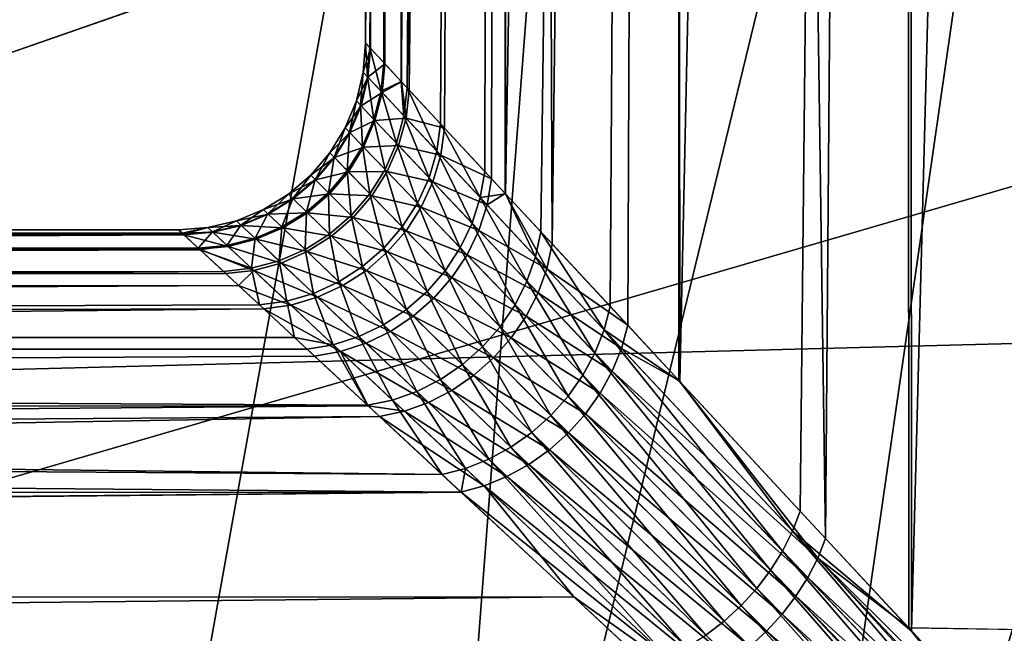
# Model space of a CAD drawing. Extents: x -135 to 135, y -176 to 35.
# Drawn here: x -107 to -105, y 5 to 7 of the extents above; entities that cross this region are included whole.
import ezdxf

# ---------------------------------------------------------------- set-up
doc = ezdxf.new("R2010")
doc.units = 0
for name, color, linetype in [('L10', 7, 'CONTINUOUS'), ('L2', 7, 'CONTINUOUS'), ('L4', 7, 'CONTINUOUS')]:
    doc.layers.add(name, color=color, linetype=linetype)

msp = doc.modelspace()

# ---------------------------------------------------------------- linework, layer by layer
at = {"layer": 'L10', "color": 7}
for points in [[(-127.5, 0, 9), (-97.87767, 27.41798, 9), (-100.7081, 27.49088, 9)], [(-100.7081, 27.49088, 9), (-103.531, 27.27237, 9), (-127.5, 0, 9)], [(-127.5, 0, 9), (-95.06978, 27.05444, 9), (-97.87767, 27.41798, 9)], [(-127.5, 0, 9), (-103.531, 27.27237, 9), (-109.0349, 25.97345, 9)], [(-89.63998, 25.47391, 9), (-95.06978, 27.05444, 9), (-127.5, 0, 9)], [(-127.5, 0, 9), (-87.07564, 24.27367, 9), (-89.63998, 25.47391, 9)], [(-127.5, 0, 9), (-84.6483, 22.81612, 9), (-87.07564, 24.27367, 9)], [(-80.30581, 19.19346, 9), (-84.6483, 22.81612, 9), (-127.5, 0, 9)], [(-127.5, 0, 9), (-78.4367, 17.06676, 9), (-80.30581, 19.19346, 9)], [(-127.5, 0, 9), (-76.79617, 14.75915, 9), (-78.4367, 17.06676, 9)], [(-75.4016, 12.29508, 9), (-76.79617, 14.75915, 9), (-127.5, 0, 9)], [(-75.4016, 12.29508, 9), (-127.5, 0, 9), (-74.26779, 9.700682, 9)], [(-74.26779, 9.700682, 9), (-127.5, 0, 9), (-72.53646, 1.415666, 9)], [(-126.1975, 8.363158), (-74.26779, 9.700682), (-73.40674, 7.003456)], [(-126.1975, 8.363158), (-73.40674, 7.003456), (-126.9185, 5.625182)], [(-126.9185, 5.625182), (-73.40674, 7.003456), (-72.82759, 4.231991)], [(-126.9185, 5.625182), (-72.82759, 4.231991), (-127.3542, 2.827578)]]:
    msp.add_3dface(points, dxfattribs=at)
at = {"layer": 'L2', "color": 7}
for points in [[(-106.4998, 6.99974, 64.24999), (-106.4065, 34.25, 65.34851), (-106.5, 34.25, 64.25)], [(-106.4998, 6.99974, 64.24999), (-106.5, 34.25, 64.25), (-106.5, 6.999995, 64.24202)], [(-106.5, 6.999995, 64.24202), (-106.5, 34.25, 64.25), (-106.487, 6.986, 63.83911)], [(-106.487, 6.986, 63.83911), (-106.5, 34.25, 64.25), (-106.4065, 34.25, 63.15149)], [(-106.4881, 6.987169, 64.64338), (-106.4065, 34.25, 65.34851), (-106.4998, 6.99974, 64.24999)], [(-106.4881, 6.987169, 64.64338), (-106.4512, 6.947488, 65.04469), (-106.4065, 34.25, 65.34851)], [(-106.487, 6.986, 63.83911), (-106.4065, 34.25, 63.15149), (-106.4485, 6.944499, 63.4331)], [(-106.4065, 34.25, 65.34851), (-106.4512, 6.947488, 65.04469), (-106.4042, 6.896786, 65.34814)], [(-106.4065, 34.25, 63.15149), (-106.4037, 6.896258, 63.15195), (-106.4485, 6.944499, 63.4331)], [(-106.4065, 34.25, 65.34851), (-106.4042, 6.896786, 65.34814), (-106.1287, 34.25, 66.41541)], [(-106.1287, 34.25, 62.08459), (-106.383, 6.874051, 63.02252), (-106.4065, 34.25, 63.15149)], [(-106.4065, 34.25, 63.15149), (-106.383, 6.874051, 63.02252), (-106.4037, 6.896258, 63.15195)], [(-106.1287, 34.25, 66.41541), (-106.4042, 6.896786, 65.34814), (-106.3888, 6.880209, 65.44736)], [(-106.1287, 34.25, 66.41541), (-106.3888, 6.880209, 65.44736), (-106.2993, 6.783883, 65.85267)], [(-106.1287, 34.25, 62.08459), (-106.2887, 6.772417, 62.60604), (-106.383, 6.874051, 63.02252)], [(-106.2993, 6.783883, 65.85267), (-106.1809, 6.656333, 66.26164), (-106.1287, 34.25, 66.41541)], [(-106.1625, 6.636486, 62.18259), (-106.2887, 6.772417, 62.60604), (-106.1287, 34.25, 62.08459)], [(-106.1287, 34.25, 66.41541), (-106.1809, 6.656333, 66.26164), (-106.1254, 6.596635, 66.41423)], [(-106.1287, 34.25, 62.08459), (-106.126, 6.597273, 62.08559), (-106.1625, 6.636486, 62.18259)], [(-106.1287, 34.25, 66.41541), (-106.1254, 6.596635, 66.41423), (-105.6746, 34.25, 67.42002)], [(-105.6746, 34.25, 61.07998), (-106.0006, 6.462224, 61.75153), (-106.1287, 34.25, 62.08459)], [(-106.1287, 34.25, 62.08459), (-106.0006, 6.462224, 61.75153), (-106.126, 6.597273, 62.08559)], [(-105.6746, 34.25, 67.42002), (-106.1254, 6.596635, 66.41423), (-106.0307, 6.494631, 66.67493)], [(-105.6746, 34.25, 67.42002), (-106.0307, 6.494631, 66.67493), (-105.8454, 6.295079, 67.0927)], [(-105.6746, 34.25, 61.07998), (-105.7986, 6.244629, 61.31292), (-106.0006, 6.462224, 61.75153)], [(-105.8454, 6.295079, 67.0927), (-105.659, 6.09426, 67.41089), (-105.6746, 34.25, 67.42002)], [(-105.6615, 6.096983, 61.08792), (-105.7986, 6.244629, 61.31292), (-105.6746, 34.25, 61.07998)], [(-105.6746, 34.25, 67.42002), (-105.659, 6.09426, 67.41089), (-105.0572, 34.25, 68.33343)], [(-105.6615, 6.096983, 61.08792), (-105.6746, 34.25, 61.07998), (-105.2689, 5.674156, 60.44354)], [(-105.2689, 5.674156, 60.44354), (-105.6746, 34.25, 61.07998), (-105.0572, 34.25, 60.16657)], [(-105.659, 6.09426, 67.41089), (-105.3367, 5.747261, 67.96069), (-105.0572, 34.25, 68.33343)], [(-105.0572, 34.25, 68.33343), (-105.3367, 5.747261, 67.96069), (-105.0389, 5.426549, 68.31824)], [(-105.2689, 5.674156, 60.44354), (-105.0572, 34.25, 60.16657), (-105.0468, 5.435045, 60.17515)], [(-104.2944, 34.25, 59.37063), (-104.2912, 5.507168, 59.37441), (-105.0572, 34.25, 60.16657)], [(-105.0572, 34.25, 60.16657), (-104.2912, 5.507168, 59.37441), (-104.3883, 5.425276, 59.45491)], [(-105.0572, 34.25, 68.33343), (-105.0389, 5.426549, 68.31824), (-104.2944, 34.25, 69.12937)], [(-105.0468, 5.435045, 60.17515), (-105.0572, 34.25, 60.16657), (-104.3883, 5.425276, 59.45491)], [(-104.2944, 34.25, 69.12937), (-105.0389, 5.426549, 68.31824), (-104.6147, 4.969634, 68.82765)], [(-106.5062, 6.921778, 64.24211), (-106.4998, 6.99974, 64.24999), (-106.5, 6.999995, 64.24202)], [(-106.5062, 6.921778, 64.24211), (-106.5, 6.999995, 64.24202), (-106.487, 6.986, 63.83911)], [(-106.4945, 6.909275, 64.63905), (-106.4998, 6.99974, 64.24999), (-106.5062, 6.921778, 64.24211)], [(-106.5062, 6.921778, 64.24211), (-106.487, 6.986, 63.83911), (-106.4934, 6.908135, 63.84363)], [(-106.4945, 6.909275, 64.63905), (-106.4881, 6.987169, 64.64338), (-106.4998, 6.99974, 64.24999)], [(-106.4584, 6.870581, 65.03609), (-106.4881, 6.987169, 64.64338), (-106.4945, 6.909275, 64.63905)], [(-106.4934, 6.908135, 63.84363), (-106.487, 6.986, 63.83911), (-106.4485, 6.944499, 63.4331)], [(-106.4584, 6.870581, 65.03609), (-106.4512, 6.947488, 65.04469), (-106.4881, 6.987169, 64.64338)], [(-106.4934, 6.908135, 63.84363), (-106.4485, 6.944499, 63.4331), (-106.4557, 6.867666, 63.44192)], [(-106.4584, 6.870581, 65.03609), (-106.4042, 6.896786, 65.34814), (-106.4512, 6.947488, 65.04469)], [(-106.4557, 6.867666, 63.44192), (-106.4485, 6.944499, 63.4331), (-106.4037, 6.896258, 63.15195)], [(-106.4934, 6.908135, 63.84363), (-106.5245, 6.845486, 64.24218), (-106.5062, 6.921778, 64.24211)], [(-106.5062, 6.921778, 64.24211), (-106.5245, 6.845486, 64.24218), (-106.513, 6.83329, 64.63556)], [(-106.4934, 6.908135, 63.84363), (-106.5119, 6.832178, 63.84727), (-106.5245, 6.845486, 64.24218)], [(-106.5062, 6.921778, 64.24211), (-106.513, 6.83329, 64.63556), (-106.4945, 6.909275, 64.63905)], [(-106.4945, 6.909275, 64.63905), (-106.513, 6.83329, 64.63556), (-106.4773, 6.795533, 65.02918)], [(-106.4557, 6.867666, 63.44192), (-106.5119, 6.832178, 63.84727), (-106.4934, 6.908135, 63.84363)], [(-106.4945, 6.909275, 64.63905), (-106.4773, 6.795533, 65.02918), (-106.4584, 6.870581, 65.03609)], [(-106.3971, 6.804935, 65.43482), (-106.4042, 6.896786, 65.34814), (-106.4584, 6.870581, 65.03609)], [(-106.4557, 6.867666, 63.44192), (-106.4037, 6.896258, 63.15195), (-106.3915, 6.798924, 63.03535)], [(-106.3971, 6.804935, 65.43482), (-106.3888, 6.880209, 65.44736), (-106.4042, 6.896786, 65.34814)], [(-106.3915, 6.798924, 63.03535), (-106.4037, 6.896258, 63.15195), (-106.383, 6.874051, 63.02252)], [(-106.3093, 6.710859, 65.83663), (-106.3888, 6.880209, 65.44736), (-106.3971, 6.804935, 65.43482)], [(-106.3093, 6.710859, 65.83663), (-106.2993, 6.783883, 65.85267), (-106.3888, 6.880209, 65.44736)], [(-106.4557, 6.867666, 63.44192), (-106.4747, 6.792687, 63.44901), (-106.5119, 6.832178, 63.84727)], [(-106.4584, 6.870581, 65.03609), (-106.4773, 6.795533, 65.02918), (-106.4168, 6.731435, 65.42474)], [(-106.3915, 6.798924, 63.03535), (-106.4747, 6.792687, 63.44901), (-106.4557, 6.867666, 63.44192)], [(-106.4584, 6.870581, 65.03609), (-106.4168, 6.731435, 65.42474), (-106.3971, 6.804935, 65.43482)], [(-106.3915, 6.798924, 63.03535), (-106.383, 6.874051, 63.02252), (-106.2887, 6.772417, 62.60604)], [(-106.5119, 6.832178, 63.84727), (-106.5545, 6.773, 64.24224), (-106.5245, 6.845486, 64.24218)], [(-106.5245, 6.845486, 64.24218), (-106.5545, 6.773, 64.24224), (-106.5431, 6.761077, 64.633)], [(-106.5119, 6.832178, 63.84727), (-106.542, 6.75999, 63.84994), (-106.5545, 6.773, 64.24224)], [(-106.5245, 6.845486, 64.24218), (-106.5431, 6.761077, 64.633), (-106.513, 6.83329, 64.63556)], [(-106.513, 6.83329, 64.63556), (-106.5431, 6.761077, 64.633), (-106.5077, 6.724155, 65.02412)], [(-106.4747, 6.792687, 63.44901), (-106.542, 6.75999, 63.84994), (-106.5119, 6.832178, 63.84727)], [(-106.513, 6.83329, 64.63556), (-106.5077, 6.724155, 65.02412), (-106.4773, 6.795533, 65.02918)], [(-106.3915, 6.798924, 63.03535), (-106.4113, 6.725564, 63.04564), (-106.4747, 6.792687, 63.44901)], [(-106.3971, 6.804935, 65.43482), (-106.4168, 6.731435, 65.42474), (-106.33, 6.639495, 65.82375)], [(-106.2988, 6.699653, 62.62241), (-106.4113, 6.725564, 63.04564), (-106.3915, 6.798924, 63.03535)], [(-106.3971, 6.804935, 65.43482), (-106.33, 6.639495, 65.82375), (-106.3093, 6.710859, 65.83663)], [(-106.3915, 6.798924, 63.03535), (-106.2887, 6.772417, 62.60604), (-106.2988, 6.699653, 62.62241)], [(-106.584, 6.694405, 64.63145), (-106.5545, 6.773, 64.24224), (-106.5955, 6.706103, 64.24227)], [(-106.5955, 6.706103, 64.24227), (-106.5545, 6.773, 64.24224), (-106.542, 6.75999, 63.84994)], [(-106.584, 6.694405, 64.63145), (-106.5431, 6.761077, 64.633), (-106.5545, 6.773, 64.24224)], [(-106.4747, 6.792687, 63.44901), (-106.505, 6.721372, 63.4542), (-106.542, 6.75999, 63.84994)], [(-106.4773, 6.795533, 65.02918), (-106.5077, 6.724155, 65.02412), (-106.4475, 6.661442, 65.41737)], [(-106.4113, 6.725564, 63.04564), (-106.505, 6.721372, 63.4542), (-106.4747, 6.792687, 63.44901)], [(-106.4773, 6.795533, 65.02918), (-106.4475, 6.661442, 65.41737), (-106.4168, 6.731435, 65.42474)], [(-106.1928, 6.586141, 66.24267), (-106.2993, 6.783883, 65.85267), (-106.3093, 6.710859, 65.83663)], [(-106.1928, 6.586141, 66.24267), (-106.1809, 6.656333, 66.26164), (-106.2993, 6.783883, 65.85267)], [(-106.2988, 6.699653, 62.62241), (-106.2887, 6.772417, 62.60604), (-106.1625, 6.636486, 62.18259)], [(-106.5955, 6.706103, 64.24227), (-106.542, 6.75999, 63.84994), (-106.583, 6.693339, 63.85157)], [(-106.5486, 6.658173, 65.02104), (-106.5431, 6.761077, 64.633), (-106.584, 6.694405, 64.63145)], [(-106.583, 6.693339, 63.85157), (-106.542, 6.75999, 63.84994), (-106.505, 6.721372, 63.4542)], [(-106.5486, 6.658173, 65.02104), (-106.5077, 6.724155, 65.02412), (-106.5431, 6.761077, 64.633)], [(-106.583, 6.693339, 63.85157), (-106.505, 6.721372, 63.4542), (-106.5459, 6.655441, 63.45737)], [(-106.4884, 6.596607, 65.41288), (-106.5077, 6.724155, 65.02412), (-106.5486, 6.658173, 65.02104)], [(-106.5459, 6.655441, 63.45737), (-106.505, 6.721372, 63.4542), (-106.442, 6.655696, 63.05318)], [(-106.4884, 6.596607, 65.41288), (-106.4475, 6.661442, 65.41737), (-106.5077, 6.724155, 65.02412)], [(-106.4113, 6.725564, 63.04564), (-106.442, 6.655696, 63.05318), (-106.505, 6.721372, 63.4542)], [(-106.4168, 6.731435, 65.42474), (-106.4475, 6.661442, 65.41737), (-106.3611, 6.571419, 65.81434)], [(-106.3197, 6.628539, 62.63555), (-106.442, 6.655696, 63.05318), (-106.4113, 6.725564, 63.04564)], [(-106.4168, 6.731435, 65.42474), (-106.3611, 6.571419, 65.81434), (-106.33, 6.639495, 65.82375)], [(-106.2988, 6.699653, 62.62241), (-106.3197, 6.628539, 62.63555), (-106.4113, 6.725564, 63.04564)], [(-106.583, 6.693339, 63.85157), (-106.6464, 6.646442, 64.24228), (-106.5955, 6.706103, 64.24227)], [(-106.5955, 6.706103, 64.24227), (-106.6464, 6.646442, 64.24228), (-106.6349, 6.634908, 64.63093)], [(-106.583, 6.693339, 63.85157), (-106.6339, 6.633856, 63.85211), (-106.6464, 6.646442, 64.24228)], [(-106.5955, 6.706103, 64.24227), (-106.6349, 6.634908, 64.63093), (-106.584, 6.694405, 64.63145)], [(-106.584, 6.694405, 64.63145), (-106.6349, 6.634908, 64.63093), (-106.5992, 6.59918, 65.02)], [(-106.5459, 6.655441, 63.45737), (-106.6339, 6.633856, 63.85211), (-106.583, 6.693339, 63.85157)], [(-106.584, 6.694405, 64.63145), (-106.5992, 6.59918, 65.02), (-106.5486, 6.658173, 65.02104)], [(-106.3093, 6.710859, 65.83663), (-106.33, 6.639495, 65.82375), (-106.2147, 6.517474, 66.22747)], [(-106.1746, 6.566721, 62.20191), (-106.3197, 6.628539, 62.63555), (-106.2988, 6.699653, 62.62241)], [(-106.3093, 6.710859, 65.83663), (-106.2147, 6.517474, 66.22747), (-106.1928, 6.586141, 66.24267)], [(-106.2988, 6.699653, 62.62241), (-106.1625, 6.636486, 62.18259), (-106.1746, 6.566721, 62.20191)], [(-106.6944, 6.584045, 64.63145), (-106.6464, 6.646442, 64.24228), (-106.7061, 6.595487, 64.24227)], [(-106.7061, 6.595487, 64.24227), (-106.6464, 6.646442, 64.24228), (-106.6339, 6.633856, 63.85211)], [(-106.6944, 6.584045, 64.63145), (-106.6349, 6.634908, 64.63093), (-106.6464, 6.646442, 64.24228)], [(-106.5459, 6.655441, 63.45737), (-106.5965, 6.596486, 63.45844), (-106.6339, 6.633856, 63.85211)], [(-106.5486, 6.658173, 65.02104), (-106.5992, 6.59918, 65.02), (-106.5385, 6.538456, 65.41137)], [(-106.4828, 6.590963, 63.05777), (-106.5965, 6.596486, 63.45844), (-106.5459, 6.655441, 63.45737)], [(-106.5486, 6.658173, 65.02104), (-106.5385, 6.538456, 65.41137), (-106.4884, 6.596607, 65.41288)], [(-106.5459, 6.655441, 63.45737), (-106.442, 6.655696, 63.05318), (-106.4828, 6.590963, 63.05777)], [(-106.4018, 6.508177, 65.8086), (-106.4475, 6.661442, 65.41737), (-106.4884, 6.596607, 65.41288)], [(-106.4828, 6.590963, 63.05777), (-106.442, 6.655696, 63.05318), (-106.3508, 6.560685, 62.64515)], [(-106.4018, 6.508177, 65.8086), (-106.3611, 6.571419, 65.81434), (-106.4475, 6.661442, 65.41737)], [(-106.3197, 6.628539, 62.63555), (-106.3508, 6.560685, 62.64515), (-106.442, 6.655696, 63.05318)], [(-106.33, 6.639495, 65.82375), (-106.3611, 6.571419, 65.81434), (-106.2463, 6.451821, 66.21636)], [(-106.33, 6.639495, 65.82375), (-106.2463, 6.451821, 66.21636), (-106.2147, 6.517474, 66.22747)], [(-106.1928, 6.586141, 66.24267), (-106.1254, 6.596635, 66.41423), (-106.1809, 6.656333, 66.26164)], [(-106.7061, 6.595487, 64.24227), (-106.6339, 6.633856, 63.85211), (-106.6933, 6.583001, 63.85157)], [(-106.6582, 6.548601, 65.02104), (-106.6349, 6.634908, 64.63093), (-106.6944, 6.584045, 64.63145)], [(-106.6933, 6.583001, 63.85157), (-106.6339, 6.633856, 63.85211), (-106.5965, 6.596486, 63.45844)], [(-106.6582, 6.548601, 65.02104), (-106.5992, 6.59918, 65.02), (-106.6349, 6.634908, 64.63093)], [(-106.1967, 6.49846, 62.21739), (-106.3508, 6.560685, 62.64515), (-106.3197, 6.628539, 62.63555)], [(-106.1746, 6.566721, 62.20191), (-106.1967, 6.49846, 62.21739), (-106.3197, 6.628539, 62.63555)], [(-106.1746, 6.566721, 62.20191), (-106.1625, 6.636486, 62.18259), (-106.126, 6.597273, 62.08559)], [(-106.6933, 6.583001, 63.85157), (-106.773, 6.554492, 64.24224), (-106.7061, 6.595487, 64.24227)], [(-106.7061, 6.595487, 64.24227), (-106.773, 6.554492, 64.24224), (-106.7611, 6.543062, 64.633)], [(-106.7061, 6.595487, 64.24227), (-106.7611, 6.543062, 64.633), (-106.6944, 6.584045, 64.63145)], [(-106.6933, 6.583001, 63.85157), (-106.5965, 6.596486, 63.45844), (-106.6554, 6.545929, 63.45737)], [(-106.5966, 6.488361, 65.41288), (-106.5992, 6.59918, 65.02), (-106.6582, 6.548601, 65.02104)], [(-106.6554, 6.545929, 63.45737), (-106.5965, 6.596486, 63.45844), (-106.5329, 6.532889, 63.05932)], [(-106.5966, 6.488361, 65.41288), (-106.5385, 6.538456, 65.41137), (-106.5992, 6.59918, 65.02)], [(-106.4828, 6.590963, 63.05777), (-106.5329, 6.532889, 63.05932), (-106.5965, 6.596486, 63.45844)], [(-106.4884, 6.596607, 65.41288), (-106.5385, 6.538456, 65.41137), (-106.4512, 6.451209, 65.80668)], [(-106.3915, 6.497629, 62.651), (-106.5329, 6.532889, 63.05932), (-106.4828, 6.590963, 63.05777)], [(-106.4884, 6.596607, 65.41288), (-106.4512, 6.451209, 65.80668), (-106.4018, 6.508177, 65.8086)], [(-106.4828, 6.590963, 63.05777), (-106.3508, 6.560685, 62.64515), (-106.3915, 6.497629, 62.651)], [(-106.1928, 6.586141, 66.24267), (-106.2147, 6.517474, 66.22747), (-106.068, 6.362366, 66.63674)], [(-106.0448, 6.427815, 66.65371), (-106.1254, 6.596635, 66.41423), (-106.1928, 6.586141, 66.24267)], [(-106.1928, 6.586141, 66.24267), (-106.068, 6.362366, 66.63674), (-106.0448, 6.427815, 66.65371)], [(-106.1746, 6.566721, 62.20191), (-106.126, 6.597273, 62.08559), (-106.0151, 6.396058, 61.77307)], [(-106.0151, 6.396058, 61.77307), (-106.126, 6.597273, 62.08559), (-106.0006, 6.462224, 61.75153)], [(-106.0448, 6.427815, 66.65371), (-106.0307, 6.494631, 66.67493), (-106.1254, 6.596635, 66.41423)], [(-106.6933, 6.583001, 63.85157), (-106.76, 6.54202, 63.84994), (-106.773, 6.554492, 64.24224)], [(-106.6944, 6.584045, 64.63145), (-106.7611, 6.543062, 64.633), (-106.7242, 6.507658, 65.02412)], [(-106.6554, 6.545929, 63.45737), (-106.76, 6.54202, 63.84994), (-106.6933, 6.583001, 63.85157)], [(-106.6944, 6.584045, 64.63145), (-106.7242, 6.507658, 65.02412), (-106.6582, 6.548601, 65.02104)], [(-106.2867, 6.390609, 66.2096), (-106.3611, 6.571419, 65.81434), (-106.4018, 6.508177, 65.8086)], [(-106.3915, 6.497629, 62.651), (-106.3508, 6.560685, 62.64515), (-106.2283, 6.433174, 62.22869)], [(-106.2867, 6.390609, 66.2096), (-106.2463, 6.451821, 66.21636), (-106.3611, 6.571419, 65.81434)], [(-106.1967, 6.49846, 62.21739), (-106.2283, 6.433174, 62.22869), (-106.3508, 6.560685, 62.64515)], [(-106.0151, 6.396058, 61.77307), (-106.1967, 6.49846, 62.21739), (-106.1746, 6.566721, 62.20191)], [(-106.8333, 6.512963, 64.63556), (-106.773, 6.554492, 64.24224), (-106.8455, 6.524467, 64.24218)], [(-106.8455, 6.524467, 64.24218), (-106.773, 6.554492, 64.24224), (-106.76, 6.54202, 63.84994)], [(-106.8455, 6.524467, 64.24218), (-106.76, 6.54202, 63.84994), (-106.8322, 6.511914, 63.84727)], [(-106.8333, 6.512963, 64.63556), (-106.7611, 6.543062, 64.633), (-106.773, 6.554492, 64.24224)], [(-106.7955, 6.477342, 65.02918), (-106.7611, 6.543062, 64.633), (-106.8333, 6.512963, 64.63556)], [(-106.8322, 6.511914, 63.84727), (-106.76, 6.54202, 63.84994), (-106.7214, 6.50499, 63.4542)], [(-106.7955, 6.477342, 65.02918), (-106.7242, 6.507658, 65.02412), (-106.7611, 6.543062, 64.633)], [(-106.6554, 6.545929, 63.45737), (-106.7214, 6.50499, 63.4542), (-106.76, 6.54202, 63.84994)], [(-106.6582, 6.548601, 65.02104), (-106.7242, 6.507658, 65.02412), (-106.6614, 6.447504, 65.41737)], [(-106.591, 6.48284, 63.05777), (-106.7214, 6.50499, 63.4542), (-106.6554, 6.545929, 63.45737)], [(-106.6582, 6.548601, 65.02104), (-106.6614, 6.447504, 65.41737), (-106.5966, 6.488361, 65.41288)], [(-106.6554, 6.545929, 63.45737), (-106.5329, 6.532889, 63.05932), (-106.591, 6.48284, 63.05777)], [(-106.5082, 6.401811, 65.8086), (-106.5385, 6.538456, 65.41137), (-106.5966, 6.488361, 65.41288)], [(-106.591, 6.48284, 63.05777), (-106.5329, 6.532889, 63.05932), (-106.4408, 6.4408, 62.65297)], [(-106.5082, 6.401811, 65.8086), (-106.4512, 6.451209, 65.80668), (-106.5385, 6.538456, 65.41137)], [(-106.3915, 6.497629, 62.651), (-106.4408, 6.4408, 62.65297), (-106.5329, 6.532889, 63.05932)], [(-106.9093, 6.494487, 64.63905), (-106.8455, 6.524467, 64.24218), (-106.9218, 6.506151, 64.24211)], [(-106.9218, 6.506151, 64.24211), (-106.8455, 6.524467, 64.24218), (-106.8322, 6.511914, 63.84727)], [(-106.9218, 6.506151, 64.24211), (-106.8322, 6.511914, 63.84727), (-106.9081, 6.493423, 63.84363)], [(-106.9093, 6.494487, 64.63905), (-106.8333, 6.512963, 64.63556), (-106.8455, 6.524467, 64.24218)], [(-106.8706, 6.458382, 65.03609), (-106.8333, 6.512963, 64.63556), (-106.9093, 6.494487, 64.63905)], [(-106.9081, 6.493423, 63.84363), (-106.8322, 6.511914, 63.84727), (-106.7927, 6.474657, 63.44901)], [(-106.8706, 6.458382, 65.03609), (-106.7955, 6.477342, 65.02918), (-106.8333, 6.512963, 64.63556)], [(-106.8322, 6.511914, 63.84727), (-106.7214, 6.50499, 63.4542), (-106.7927, 6.474657, 63.44901)], [(-106.7314, 6.416847, 65.42474), (-106.7242, 6.507658, 65.02412), (-106.7955, 6.477342, 65.02918)], [(-106.7314, 6.416847, 65.42474), (-106.6614, 6.447504, 65.41737), (-106.7242, 6.507658, 65.02412)], [(-106.4018, 6.508177, 65.8086), (-106.4512, 6.451209, 65.80668), (-106.3352, 6.335166, 66.20733)], [(-106.4018, 6.508177, 65.8086), (-106.3352, 6.335166, 66.20733), (-106.2867, 6.390609, 66.2096)], [(-106.2147, 6.517474, 66.22747), (-106.2463, 6.451821, 66.21636), (-106.1, 6.29962, 66.62437)], [(-106.2147, 6.517474, 66.22747), (-106.1, 6.29962, 66.62437), (-106.068, 6.362366, 66.63674)], [(-134.25, 6.494144, 64.52587), (-106.9872, 6.488085, 64.64338), (-107, 6.499995, 64.24202)], [(-134.25, 6.494144, 64.52587), (-107, 6.499995, 64.24202), (-134.25, 6.470748, 63.97513)], [(-134.25, 6.470748, 63.97513), (-107, 6.499995, 64.24202), (-106.9907, 6.491358, 63.97422)], [(-134.25, 6.424126, 65.07264), (-106.9872, 6.488085, 64.64338), (-134.25, 6.494144, 64.52587)], [(-134.25, 6.470748, 63.97513), (-106.9907, 6.491358, 63.97422), (-134.25, 6.447353, 63.42439)], [(-134.25, 6.447353, 63.42439), (-106.9907, 6.491358, 63.97422), (-106.986, 6.487, 63.83911)], [(-134.25, 6.424126, 65.07264), (-106.9475, 6.451238, 65.04469), (-106.9872, 6.488085, 64.64338)], [(-134.25, 6.447353, 63.42439), (-106.986, 6.487, 63.83911), (-134.25, 6.331218, 62.88552)], [(-134.25, 6.331218, 62.88552), (-106.986, 6.487, 63.83911), (-106.9445, 6.448463, 63.4331)], [(-106.9907, 6.491358, 63.97422), (-107, 6.499995, 64.24202), (-106.9218, 6.506151, 64.24211)], [(-106.9218, 6.506151, 64.24211), (-107, 6.499995, 64.24202), (-106.9872, 6.488085, 64.64338)], [(-106.9081, 6.493423, 63.84363), (-106.9907, 6.491358, 63.97422), (-106.9218, 6.506151, 64.24211)], [(-106.9081, 6.493423, 63.84363), (-106.986, 6.487, 63.83911), (-106.9907, 6.491358, 63.97422)], [(-106.9218, 6.506151, 64.24211), (-106.9872, 6.488085, 64.64338), (-106.9093, 6.494487, 64.63905)], [(-106.9093, 6.494487, 64.63905), (-106.9872, 6.488085, 64.64338), (-106.9475, 6.451238, 65.04469)], [(-106.8677, 6.455661, 63.44192), (-106.986, 6.487, 63.83911), (-106.9081, 6.493423, 63.84363)], [(-106.8677, 6.455661, 63.44192), (-106.9445, 6.448463, 63.4331), (-106.986, 6.487, 63.83911)], [(-106.9093, 6.494487, 64.63905), (-106.9475, 6.451238, 65.04469), (-106.8706, 6.458382, 65.03609)], [(-106.9081, 6.493423, 63.84363), (-106.7927, 6.474657, 63.44901), (-106.8677, 6.455661, 63.44192)], [(-106.7927, 6.474657, 63.44901), (-106.7214, 6.50499, 63.4542), (-106.6557, 6.441991, 63.05318)], [(-106.591, 6.48284, 63.05777), (-106.6557, 6.441991, 63.05318), (-106.7214, 6.50499, 63.4542)], [(-106.5966, 6.488361, 65.41288), (-106.6614, 6.447504, 65.41737), (-106.5714, 6.361108, 65.81434)], [(-106.4976, 6.391486, 62.651), (-106.6557, 6.441991, 63.05318), (-106.591, 6.48284, 63.05777)], [(-106.5966, 6.488361, 65.41288), (-106.5714, 6.361108, 65.81434), (-106.5082, 6.401811, 65.8086)], [(-106.591, 6.48284, 63.05777), (-106.4408, 6.4408, 62.65297), (-106.4976, 6.391486, 62.651)], [(-106.2687, 6.37227, 62.23557), (-106.4408, 6.4408, 62.65297), (-106.3915, 6.497629, 62.651)], [(-106.3915, 6.497629, 62.651), (-106.2283, 6.433174, 62.22869), (-106.2687, 6.37227, 62.23557)], [(-106.0385, 6.331229, 61.79029), (-106.2283, 6.433174, 62.22869), (-106.1967, 6.49846, 62.21739)], [(-106.0151, 6.396058, 61.77307), (-106.0385, 6.331229, 61.79029), (-106.1967, 6.49846, 62.21739)], [(-105.8617, 6.232136, 67.07002), (-106.0307, 6.494631, 66.67493), (-106.0448, 6.427815, 66.65371)], [(-105.8617, 6.232136, 67.07002), (-105.8454, 6.295079, 67.0927), (-106.0307, 6.494631, 66.67493)], [(-106.8706, 6.458382, 65.03609), (-106.9475, 6.451238, 65.04469), (-106.9423, 6.446461, 65.07548)], [(-106.7989, 6.391501, 63.03535), (-106.9445, 6.448463, 63.4331), (-106.8677, 6.455661, 63.44192)], [(-106.8706, 6.458382, 65.03609), (-106.9423, 6.446461, 65.07548), (-106.8049, 6.397112, 65.43482)], [(-106.8049, 6.397112, 65.43482), (-106.7955, 6.477342, 65.02918), (-106.8706, 6.458382, 65.03609)], [(-106.8677, 6.455661, 63.44192), (-106.7927, 6.474657, 63.44901), (-106.7256, 6.411304, 63.04564)], [(-106.8677, 6.455661, 63.44192), (-106.7256, 6.411304, 63.04564), (-106.7989, 6.391501, 63.03535)], [(-106.8049, 6.397112, 65.43482), (-106.7314, 6.416847, 65.42474), (-106.7955, 6.477342, 65.02918)], [(-106.7927, 6.474657, 63.44901), (-106.6557, 6.441991, 63.05318), (-106.7256, 6.411304, 63.04564)], [(-106.0151, 6.396058, 61.77307), (-106.0006, 6.462224, 61.75153), (-105.7986, 6.244629, 61.31292)], [(-134.25, 6.424126, 65.07264), (-106.9423, 6.446461, 65.07548), (-106.9475, 6.451238, 65.04469)], [(-134.25, 6.331218, 62.88552), (-106.9445, 6.448463, 63.4331), (-106.874, 6.383048, 63.02252)], [(-134.25, 6.354109, 65.61942), (-106.8802, 6.388766, 65.44736), (-106.9423, 6.446461, 65.07548)], [(-134.25, 6.354109, 65.61942), (-106.9423, 6.446461, 65.07548), (-134.25, 6.424126, 65.07264)], [(-106.7989, 6.391501, 63.03535), (-106.874, 6.383048, 63.02252), (-106.9445, 6.448463, 63.4331)], [(-106.9423, 6.446461, 65.07548), (-106.8802, 6.388766, 65.44736), (-106.8049, 6.397112, 65.43482)], [(-106.6395, 6.330027, 65.82375), (-106.6614, 6.447504, 65.41737), (-106.7314, 6.416847, 65.42474)], [(-106.7256, 6.411304, 63.04564), (-106.6557, 6.441991, 63.05318), (-106.5607, 6.350804, 62.64515)], [(-106.6395, 6.330027, 65.82375), (-106.5714, 6.361108, 65.81434), (-106.6614, 6.447504, 65.41737)], [(-106.4976, 6.391486, 62.651), (-106.5607, 6.350804, 62.64515), (-106.6557, 6.441991, 63.05318)], [(-106.3906, 6.286697, 66.2096), (-106.4512, 6.451209, 65.80668), (-106.5082, 6.401811, 65.8086)], [(-106.4976, 6.391486, 62.651), (-106.4408, 6.4408, 62.65297), (-106.3171, 6.317061, 62.23788)], [(-106.3906, 6.286697, 66.2096), (-106.3352, 6.335166, 66.20733), (-106.4512, 6.451209, 65.80668)], [(-106.2687, 6.37227, 62.23557), (-106.3171, 6.317061, 62.23788), (-106.4408, 6.4408, 62.65297)], [(-106.14, 6.240862, 66.61683), (-106.2463, 6.451821, 66.21636), (-106.2867, 6.390609, 66.2096)], [(-106.2687, 6.37227, 62.23557), (-106.2283, 6.433174, 62.22869), (-106.0706, 6.269046, 61.80284)], [(-106.14, 6.240862, 66.61683), (-106.1, 6.29962, 66.62437), (-106.2463, 6.451821, 66.21636)], [(-106.0385, 6.331229, 61.79029), (-106.0706, 6.269046, 61.80284), (-106.2283, 6.433174, 62.22869)], [(-106.0448, 6.427815, 66.65371), (-106.068, 6.362366, 66.63674), (-105.8863, 6.170386, 67.05192)], [(-106.0448, 6.427815, 66.65371), (-105.8863, 6.170386, 67.05192), (-105.8617, 6.232136, 67.07002)], [(-106.7109, 6.309273, 65.83663), (-106.7314, 6.416847, 65.42474), (-106.8049, 6.397112, 65.43482)], [(-106.7989, 6.391501, 63.03535), (-106.7256, 6.411304, 63.04564), (-106.6285, 6.319676, 62.63555)], [(-106.7109, 6.309273, 65.83663), (-106.6395, 6.330027, 65.82375), (-106.7314, 6.416847, 65.42474)], [(-106.7256, 6.411304, 63.04564), (-106.5607, 6.350804, 62.64515), (-106.6285, 6.319676, 62.63555)], [(-106.5082, 6.401811, 65.8086), (-106.5714, 6.361108, 65.81434), (-106.4518, 6.246255, 66.21636)], [(-106.5082, 6.401811, 65.8086), (-106.4518, 6.246255, 66.21636), (-106.3906, 6.286697, 66.2096)], [(-134.25, 6.192694, 66.14649), (-106.8802, 6.388766, 65.44736), (-134.25, 6.354109, 65.61942)], [(-134.25, 6.192694, 66.14649), (-106.7839, 6.29932, 65.85267), (-106.8802, 6.388766, 65.44736)], [(-106.874, 6.383048, 63.02252), (-106.8396, 6.351042, 62.88128), (-134.25, 6.331218, 62.88552)], [(-106.8049, 6.397112, 65.43482), (-106.8802, 6.388766, 65.44736), (-106.7839, 6.29932, 65.85267)], [(-106.8396, 6.351042, 62.88128), (-106.874, 6.383048, 63.02252), (-106.7989, 6.391501, 63.03535)], [(-106.6997, 6.298808, 62.62241), (-106.8396, 6.351042, 62.88128), (-106.7989, 6.391501, 63.03535)], [(-106.8049, 6.397112, 65.43482), (-106.7839, 6.29932, 65.85267), (-106.7109, 6.309273, 65.83663)], [(-106.7989, 6.391501, 63.03535), (-106.6285, 6.319676, 62.63555), (-106.6997, 6.298808, 62.62241)], [(-106.3723, 6.268737, 62.23557), (-106.5607, 6.350804, 62.64515), (-106.4976, 6.391486, 62.651)], [(-106.4976, 6.391486, 62.651), (-106.3171, 6.317061, 62.23788), (-106.3723, 6.268737, 62.23557)], [(-106.2867, 6.390609, 66.2096), (-106.3352, 6.335166, 66.20733), (-106.1873, 6.187294, 66.61431)], [(-106.2867, 6.390609, 66.2096), (-106.1873, 6.187294, 66.61431), (-106.14, 6.240862, 66.61683)], [(-105.8154, 6.182618, 61.33582), (-106.0385, 6.331229, 61.79029), (-106.0151, 6.396058, 61.77307)], [(-106.0151, 6.396058, 61.77307), (-105.7986, 6.244629, 61.31292), (-105.8154, 6.182618, 61.33582)], [(-134.25, 6.331218, 62.88552), (-106.8396, 6.351042, 62.88128), (-134.25, 6.215084, 62.34665)], [(-134.25, 6.215084, 62.34665), (-106.8396, 6.351042, 62.88128), (-106.7724, 6.288673, 62.60604)], [(-106.6997, 6.298808, 62.62241), (-106.7724, 6.288673, 62.60604), (-106.8396, 6.351042, 62.88128)], [(-106.5175, 6.214716, 66.22747), (-106.5714, 6.361108, 65.81434), (-106.6395, 6.330027, 65.82375)], [(-106.6285, 6.319676, 62.63555), (-106.5607, 6.350804, 62.64515), (-106.4332, 6.228339, 62.22869)], [(-106.5175, 6.214716, 66.22747), (-106.4518, 6.246255, 66.21636), (-106.5714, 6.361108, 65.81434)], [(-106.3723, 6.268737, 62.23557), (-106.4332, 6.228339, 62.22869), (-106.5607, 6.350804, 62.64515)], [(-106.1105, 6.210765, 61.81048), (-106.3171, 6.317061, 62.23788), (-106.2687, 6.37227, 62.23557)], [(-106.2687, 6.37227, 62.23557), (-106.0706, 6.269046, 61.80284), (-106.1105, 6.210765, 61.81048)], [(-106.068, 6.362366, 66.63674), (-106.1, 6.29962, 66.62437), (-105.9185, 6.111003, 67.03873)], [(-106.068, 6.362366, 66.63674), (-105.9185, 6.111003, 67.03873), (-105.8863, 6.170386, 67.05192)], [(-106.5861, 6.192765, 66.24267), (-106.6395, 6.330027, 65.82375), (-106.7109, 6.309273, 65.83663)], [(-106.5861, 6.192765, 66.24267), (-106.5175, 6.214716, 66.22747), (-106.6395, 6.330027, 65.82375)], [(-106.2409, 6.140009, 66.61683), (-106.3352, 6.335166, 66.20733), (-106.3906, 6.286697, 66.2096)], [(-106.2409, 6.140009, 66.61683), (-106.1873, 6.187294, 66.61431), (-106.3352, 6.335166, 66.20733)], [(-105.8402, 6.121762, 61.35408), (-106.0706, 6.269046, 61.80284), (-106.0385, 6.331229, 61.79029)], [(-105.8154, 6.182618, 61.33582), (-105.8402, 6.121762, 61.35408), (-106.0385, 6.331229, 61.79029)], [(-134.25, 6.192694, 66.14649), (-106.6903, 6.212464, 66.15259), (-106.7839, 6.29932, 65.85267)], [(-106.7109, 6.309273, 65.83663), (-106.7839, 6.29932, 65.85267), (-106.6903, 6.212464, 66.15259)], [(-106.5667, 6.174617, 62.20191), (-106.7724, 6.288673, 62.60604), (-106.6997, 6.298808, 62.62241)], [(-106.7109, 6.309273, 65.83663), (-106.6903, 6.212464, 66.15259), (-106.5861, 6.192765, 66.24267)], [(-106.6997, 6.298808, 62.62241), (-106.6285, 6.319676, 62.63555), (-106.4985, 6.196739, 62.21739)], [(-106.6997, 6.298808, 62.62241), (-106.4985, 6.196739, 62.21739), (-106.5667, 6.174617, 62.20191)], [(-106.6285, 6.319676, 62.63555), (-106.4332, 6.228339, 62.22869), (-106.4985, 6.196739, 62.21739)], [(-106.3723, 6.268737, 62.23557), (-106.3171, 6.317061, 62.23788), (-106.1576, 6.157564, 61.81304)], [(-106.1105, 6.210765, 61.81048), (-106.1576, 6.157564, 61.81304), (-106.3171, 6.317061, 62.23788)], [(-105.958, 6.05511, 67.03072), (-106.1, 6.29962, 66.62437), (-106.14, 6.240862, 66.61683)], [(-105.958, 6.05511, 67.03072), (-105.9185, 6.111003, 67.03873), (-106.1, 6.29962, 66.62437)], [(-134.25, 6.215084, 62.34665), (-106.7724, 6.288673, 62.60604), (-134.25, 6.009551, 61.83517)], [(-106.7724, 6.288673, 62.60604), (-106.6365, 6.162451, 62.18259), (-134.25, 6.009551, 61.83517)], [(-106.5667, 6.174617, 62.20191), (-106.6365, 6.162451, 62.18259), (-106.7724, 6.288673, 62.60604)], [(-106.3906, 6.286697, 66.2096), (-106.4518, 6.246255, 66.21636), (-106.2996, 6.099976, 66.62437)], [(-106.3906, 6.286697, 66.2096), (-106.2996, 6.099976, 66.62437), (-106.2409, 6.140009, 66.61683)], [(-105.8617, 6.232136, 67.07002), (-105.659, 6.09426, 67.41089), (-105.8454, 6.295079, 67.0927)], [(-106.3624, 6.068012, 66.63674), (-106.4518, 6.246255, 66.21636), (-106.5175, 6.214716, 66.22747)], [(-106.3624, 6.068012, 66.63674), (-106.2996, 6.099976, 66.62437), (-106.4518, 6.246255, 66.21636)], [(-106.2108, 6.110517, 61.81048), (-106.4332, 6.228339, 62.22869), (-106.3723, 6.268737, 62.23557)], [(-106.3723, 6.268737, 62.23557), (-106.1576, 6.157564, 61.81304), (-106.2108, 6.110517, 61.81048)], [(-106.1105, 6.210765, 61.81048), (-106.0706, 6.269046, 61.80284), (-105.8725, 6.063192, 61.36737)], [(-105.8402, 6.121762, 61.35408), (-105.8725, 6.063192, 61.36737), (-106.0706, 6.269046, 61.80284)], [(-105.8154, 6.182618, 61.33582), (-105.7986, 6.244629, 61.31292), (-105.6615, 6.096983, 61.08792)], [(-106.4985, 6.196739, 62.21739), (-106.4332, 6.228339, 62.22869), (-106.269, 6.070576, 61.80284)], [(-106.2108, 6.110517, 61.81048), (-106.269, 6.070576, 61.80284), (-106.4332, 6.228339, 62.22869)], [(-106.14, 6.240862, 66.61683), (-106.1873, 6.187294, 66.61431), (-106.0038, 6.00377, 67.02804)], [(-106.14, 6.240862, 66.61683), (-106.0038, 6.00377, 67.02804), (-105.958, 6.05511, 67.03072)], [(-105.8617, 6.232136, 67.07002), (-105.8863, 6.170386, 67.05192), (-105.384, 5.640771, 67.91949)], [(-105.3574, 5.693605, 67.93772), (-105.659, 6.09426, 67.41089), (-105.8617, 6.232136, 67.07002)], [(-105.8617, 6.232136, 67.07002), (-105.384, 5.640771, 67.91949), (-105.3574, 5.693605, 67.93772)], [(-106.6563, 6.180881, 66.26164), (-106.6903, 6.212464, 66.15259), (-134.25, 6.192694, 66.14649)], [(-134.25, 6.031279, 66.67357), (-106.2951, 5.84543, 67.0927), (-134.25, 6.192694, 66.14649)], [(-134.25, 6.192694, 66.14649), (-106.2951, 5.84543, 67.0927), (-106.4946, 6.030729, 66.67493)], [(-134.25, 6.192694, 66.14649), (-106.4946, 6.030729, 66.67493), (-106.6563, 6.180881, 66.26164)], [(-106.6903, 6.212464, 66.15259), (-106.6563, 6.180881, 66.26164), (-106.5861, 6.192765, 66.24267)], [(-106.5861, 6.192765, 66.24267), (-106.6563, 6.180881, 66.26164), (-106.4946, 6.030729, 66.67493)], [(-106.4278, 6.044771, 66.65371), (-106.5175, 6.214716, 66.22747), (-106.5861, 6.192765, 66.24267)], [(-106.5861, 6.192765, 66.24267), (-106.4946, 6.030729, 66.67493), (-106.4278, 6.044771, 66.65371)], [(-106.5667, 6.174617, 62.20191), (-106.4985, 6.196739, 62.21739), (-106.3312, 6.038546, 61.79029)], [(-106.4278, 6.044771, 66.65371), (-106.3624, 6.068012, 66.63674), (-106.5175, 6.214716, 66.22747)], [(-106.4985, 6.196739, 62.21739), (-106.269, 6.070576, 61.80284), (-106.3312, 6.038546, 61.79029)], [(-105.9118, 6.007998, 61.37545), (-106.1576, 6.157564, 61.81304), (-106.1105, 6.210765, 61.81048)], [(-106.1105, 6.210765, 61.81048), (-105.8725, 6.063192, 61.36737), (-105.9118, 6.007998, 61.37545)], [(-106.4928, 6.029068, 61.82726), (-106.6365, 6.162451, 62.18259), (-106.5667, 6.174617, 62.20191)], [(-106.3961, 6.015075, 61.77307), (-106.4928, 6.029068, 61.82726), (-106.5667, 6.174617, 62.20191)], [(-106.5667, 6.174617, 62.20191), (-106.3312, 6.038546, 61.79029), (-106.3961, 6.015075, 61.77307)], [(-106.0551, 5.957955, 67.03072), (-106.1873, 6.187294, 66.61431), (-106.2409, 6.140009, 66.61683)], [(-106.0551, 5.957955, 67.03072), (-106.0038, 6.00377, 67.02804), (-106.1873, 6.187294, 66.61431)], [(-105.8863, 6.170386, 67.05192), (-105.9185, 6.111003, 67.03873), (-105.4162, 5.58957, 67.90626)], [(-105.8863, 6.170386, 67.05192), (-105.4162, 5.58957, 67.90626), (-105.384, 5.640771, 67.91949)], [(-105.2899, 5.621616, 60.4663), (-105.8402, 6.121762, 61.35408), (-105.8154, 6.182618, 61.33582)], [(-105.8154, 6.182618, 61.33582), (-105.6615, 6.096983, 61.08792), (-105.2899, 5.621616, 60.4663)], [(-134.25, 6.009551, 61.83517), (-106.6365, 6.162451, 62.18259), (-106.4928, 6.029068, 61.82726)], [(-106.2409, 6.140009, 66.61683), (-106.2996, 6.099976, 66.62437), (-106.111, 5.918534, 67.03873)], [(-106.2409, 6.140009, 66.61683), (-106.111, 5.918534, 67.03873), (-106.0551, 5.957955, 67.03072)], [(-106.2108, 6.110517, 61.81048), (-106.1576, 6.157564, 61.81304), (-105.9572, 5.957208, 61.37816)], [(-105.9118, 6.007998, 61.37545), (-105.9572, 5.957208, 61.37816), (-106.1576, 6.157564, 61.81304)], [(-105.3166, 5.569858, 60.48437), (-105.8725, 6.063192, 61.36737), (-105.8402, 6.121762, 61.35408)], [(-105.2899, 5.621616, 60.4663), (-105.3166, 5.569858, 60.48437), (-105.8402, 6.121762, 61.35408)], [(-106.1704, 5.886257, 67.05192), (-106.2996, 6.099976, 66.62437), (-106.3624, 6.068012, 66.63674)], [(-106.1704, 5.886257, 67.05192), (-106.111, 5.918534, 67.03873), (-106.2996, 6.099976, 66.62437)], [(-106.008, 5.911766, 61.37545), (-106.269, 6.070576, 61.80284), (-106.2108, 6.110517, 61.81048)], [(-106.2108, 6.110517, 61.81048), (-105.9572, 5.957208, 61.37816), (-106.008, 5.911766, 61.37545)], [(-105.4534, 5.540786, 67.89824), (-105.9185, 6.111003, 67.03873), (-105.958, 6.05511, 67.03072)], [(-105.4534, 5.540786, 67.89824), (-105.4162, 5.58957, 67.90626), (-105.9185, 6.111003, 67.03873)], [(-105.2899, 5.621616, 60.4663), (-105.6615, 6.096983, 61.08792), (-105.2689, 5.674156, 60.44354)], [(-105.3574, 5.693605, 67.93772), (-105.3367, 5.747261, 67.96069), (-105.659, 6.09426, 67.41089)], [(-106.2321, 5.861734, 67.07002), (-106.3624, 6.068012, 66.63674), (-106.4278, 6.044771, 66.65371)], [(-106.2321, 5.861734, 67.07002), (-106.1704, 5.886257, 67.05192), (-106.3624, 6.068012, 66.63674)], [(-106.3312, 6.038546, 61.79029), (-106.269, 6.070576, 61.80284), (-106.0632, 5.872517, 61.36737)], [(-106.008, 5.911766, 61.37545), (-106.0632, 5.872517, 61.36737), (-106.269, 6.070576, 61.80284)], [(-105.9118, 6.007998, 61.37545), (-105.8725, 6.063192, 61.36737), (-105.3487, 5.519652, 60.49747)], [(-105.3166, 5.569858, 60.48437), (-105.3487, 5.519652, 60.49747), (-105.8725, 6.063192, 61.36737)], [(-106.4278, 6.044771, 66.65371), (-106.4946, 6.030729, 66.67493), (-106.2951, 5.84543, 67.0927)], [(-106.4278, 6.044771, 66.65371), (-106.2951, 5.84543, 67.0927), (-106.2321, 5.861734, 67.07002)], [(-106.3961, 6.015075, 61.77307), (-106.3312, 6.038546, 61.79029), (-106.1218, 5.840193, 61.35408)], [(-106.3312, 6.038546, 61.79029), (-106.0632, 5.872517, 61.36737), (-106.1218, 5.840193, 61.35408)], [(-105.958, 6.05511, 67.03072), (-106.0038, 6.00377, 67.02804), (-105.4952, 5.495166, 67.89555)], [(-105.958, 6.05511, 67.03072), (-105.4952, 5.495166, 67.89555), (-105.4534, 5.540786, 67.89824)], [(-106.2444, 5.798348, 67.17304), (-106.2951, 5.84543, 67.0927), (-134.25, 6.031279, 66.67357)], [(-134.25, 6.031279, 66.67357), (-134.25, 5.783109, 67.16578), (-106.2444, 5.798348, 67.17304)], [(-134.25, 6.009551, 61.83517), (-106.4928, 6.029068, 61.82726), (-134.25, 5.804018, 61.32368)], [(-134.25, 5.804018, 61.32368), (-106.4928, 6.029068, 61.82726), (-106.4622, 6.000637, 61.75153)], [(-106.3961, 6.015075, 61.77307), (-106.4622, 6.000637, 61.75153), (-106.4928, 6.029068, 61.82726)], [(-106.1826, 5.815395, 61.33582), (-106.4622, 6.000637, 61.75153), (-106.3961, 6.015075, 61.77307)], [(-106.3961, 6.015075, 61.77307), (-106.1218, 5.840193, 61.35408), (-106.1826, 5.815395, 61.33582)], [(-105.3856, 5.471746, 60.50541), (-105.9572, 5.957208, 61.37816), (-105.9118, 6.007998, 61.37545)], [(-105.9118, 6.007998, 61.37545), (-105.3487, 5.519652, 60.49747), (-105.3856, 5.471746, 60.50541)], [(-134.25, 5.804018, 61.32368), (-106.4622, 6.000637, 61.75153), (-134.25, 5.515, 60.85428)], [(-134.25, 5.515, 60.85428), (-106.4622, 6.000637, 61.75153), (-106.2446, 5.798584, 61.31292)], [(-106.1826, 5.815395, 61.33582), (-106.2446, 5.798584, 61.31292), (-106.4622, 6.000637, 61.75153)], [(-105.5408, 5.453411, 67.89824), (-106.0038, 6.00377, 67.02804), (-106.0551, 5.957955, 67.03072)], [(-105.5408, 5.453411, 67.89824), (-105.4952, 5.495166, 67.89555), (-106.0038, 6.00377, 67.02804)], [(-106.0551, 5.957955, 67.03072), (-106.111, 5.918534, 67.03873), (-105.5896, 5.41616, 67.90626)], [(-106.0551, 5.957955, 67.03072), (-105.5896, 5.41616, 67.90626), (-105.5408, 5.453411, 67.89824)], [(-106.008, 5.911766, 61.37545), (-105.9572, 5.957208, 61.37816), (-105.4269, 5.426852, 60.50806)], [(-105.3856, 5.471746, 60.50541), (-105.4269, 5.426852, 60.50806), (-105.9572, 5.957208, 61.37816)], [(-105.6408, 5.383983, 67.91949), (-106.111, 5.918534, 67.03873), (-106.1704, 5.886257, 67.05192)], [(-105.6408, 5.383983, 67.91949), (-105.5896, 5.41616, 67.90626), (-106.111, 5.918534, 67.03873)], [(-105.4717, 5.38564, 60.50541), (-106.0632, 5.872517, 61.36737), (-106.008, 5.911766, 61.37545)], [(-106.008, 5.911766, 61.37545), (-105.4269, 5.426852, 60.50806), (-105.4717, 5.38564, 60.50541)], [(-105.6936, 5.357374, 67.93772), (-106.1704, 5.886257, 67.05192), (-106.2321, 5.861734, 67.07002)], [(-105.6936, 5.357374, 67.93772), (-105.6408, 5.383983, 67.91949), (-106.1704, 5.886257, 67.05192)], [(-106.2321, 5.861734, 67.07002), (-106.2951, 5.84543, 67.0927), (-106.2444, 5.798348, 67.17304)], [(-106.2321, 5.861734, 67.07002), (-106.2444, 5.798348, 67.17304), (-105.6936, 5.357374, 67.93772)], [(-106.1218, 5.840193, 61.35408), (-106.0632, 5.872517, 61.36737), (-105.5197, 5.348722, 60.49747)], [(-105.4717, 5.38564, 60.50541), (-105.5197, 5.348722, 60.49747), (-106.0632, 5.872517, 61.36737)], [(-106.1826, 5.815395, 61.33582), (-106.1218, 5.840193, 61.35408), (-105.5699, 5.316647, 60.48437)], [(-106.1218, 5.840193, 61.35408), (-105.5197, 5.348722, 60.49747), (-105.5699, 5.316647, 60.48437)], [(-134.25, 5.515, 60.85428), (-106.2446, 5.798584, 61.31292), (-105.9424, 5.517957, 60.85236)], [(-106.2444, 5.798348, 67.17304), (-134.25, 5.783109, 67.16578), (-134.25, 5.534939, 67.658)], [(-106.2444, 5.798348, 67.17304), (-134.25, 5.534939, 67.658), (-105.7473, 5.336742, 67.96069)], [(-105.9424, 5.517957, 60.85236), (-106.2446, 5.798584, 61.31292), (-106.1826, 5.815395, 61.33582)], [(-105.7473, 5.336742, 67.96069), (-105.6936, 5.357374, 67.93772), (-106.2444, 5.798348, 67.17304)], [(-105.6216, 5.289894, 60.4663), (-105.9424, 5.517957, 60.85236), (-106.1826, 5.815395, 61.33582)], [(-106.1826, 5.815395, 61.33582), (-105.5699, 5.316647, 60.48437), (-105.6216, 5.289894, 60.4663)], [(-105.3574, 5.693605, 67.93772), (-105.0389, 5.426549, 68.31824), (-105.3367, 5.747261, 67.96069)], [(-105.3574, 5.693605, 67.93772), (-105.384, 5.640771, 67.91949), (-104.6648, 4.884269, 68.79274)], [(-104.6379, 4.926714, 68.80814), (-105.0389, 5.426549, 68.31824), (-105.3574, 5.693605, 67.93772)], [(-105.3574, 5.693605, 67.93772), (-104.6648, 4.884269, 68.79274), (-104.6379, 4.926714, 68.80814)], [(-105.2899, 5.621616, 60.4663), (-105.2689, 5.674156, 60.44354), (-105.0468, 5.435045, 60.17515)], [(-105.384, 5.640771, 67.91949), (-105.4162, 5.58957, 67.90626), (-104.6951, 4.842767, 68.78161)], [(-105.384, 5.640771, 67.91949), (-104.6951, 4.842767, 68.78161), (-104.6648, 4.884269, 68.79274)], [(-104.7547, 5.03668, 59.81099), (-105.3166, 5.569858, 60.48437), (-105.2899, 5.621616, 60.4663)], [(-105.2899, 5.621616, 60.4663), (-104.7493, 5.045379, 59.80784), (-104.7547, 5.03668, 59.81099)], [(-104.7493, 5.045379, 59.80784), (-105.2899, 5.621616, 60.4663), (-104.7352, 5.072657, 59.79545)], [(-104.7352, 5.072657, 59.79545), (-105.2899, 5.621616, 60.4663), (-105.0468, 5.435045, 60.17515)], [(-104.7284, 4.802668, 68.77489), (-105.4162, 5.58957, 67.90626), (-105.4534, 5.540786, 67.89824)], [(-104.7284, 4.802668, 68.77489), (-104.6951, 4.842767, 68.78161), (-105.4162, 5.58957, 67.90626)], [(-104.7763, 5.001463, 59.82378), (-105.3487, 5.519652, 60.49747), (-105.3166, 5.569858, 60.48437)], [(-104.7547, 5.03668, 59.81099), (-104.7763, 5.001463, 59.82378), (-105.3166, 5.569858, 60.48437)], [(-105.7473, 5.336742, 67.96069), (-134.25, 5.534939, 67.658), (-134.25, 5.207155, 68.10119)], [(-105.4534, 5.540786, 67.89824), (-105.4952, 5.495166, 67.89555), (-104.7644, 4.764414, 68.77264)], [(-105.4534, 5.540786, 67.89824), (-104.7644, 4.764414, 68.77264), (-104.7284, 4.802668, 68.77489)], [(-134.25, 5.515, 60.85428), (-105.9424, 5.517957, 60.85236), (-134.25, 5.225981, 60.38488)], [(-134.25, 5.225981, 60.38488), (-105.9424, 5.517957, 60.85236), (-105.6742, 5.268859, 60.44354)], [(-105.6216, 5.289894, 60.4663), (-105.6742, 5.268859, 60.44354), (-105.9424, 5.517957, 60.85236)], [(-105.3856, 5.471746, 60.50541), (-105.3487, 5.519652, 60.49747), (-104.8149, 4.948969, 59.83692)], [(-105.3487, 5.519652, 60.49747), (-104.807, 4.958577, 59.8353), (-104.8149, 4.948969, 59.83692)], [(-104.807, 4.958577, 59.8353), (-105.3487, 5.519652, 60.49747), (-104.7763, 5.001463, 59.82378)], [(-104.8027, 4.728429, 68.77489), (-105.4952, 5.495166, 67.89555), (-105.5408, 5.453411, 67.89824)], [(-104.8027, 4.728429, 68.77489), (-104.7644, 4.764414, 68.77264), (-105.4952, 5.495166, 67.89555)], [(-105.5408, 5.453411, 67.89824), (-105.5896, 5.41616, 67.90626), (-104.8428, 4.69511, 68.78161)], [(-105.5408, 5.453411, 67.89824), (-104.8428, 4.69511, 68.78161), (-104.8027, 4.728429, 68.77489)], [(-104.841, 4.91722, 59.84227), (-105.4269, 5.426852, 60.50806), (-105.3856, 5.471746, 60.50541)], [(-105.3856, 5.471746, 60.50541), (-104.8149, 4.948969, 59.83692), (-104.841, 4.91722, 59.84227)], [(-105.4717, 5.38564, 60.50541), (-105.4269, 5.426852, 60.50806), (-104.8779, 4.877875, 59.84461)], [(-104.841, 4.91722, 59.84227), (-104.8779, 4.877875, 59.84461), (-105.4269, 5.426852, 60.50806)], [(-104.7352, 5.072657, 59.79545), (-105.0468, 5.435045, 60.17515), (-104.7263, 5.089812, 59.78766)], [(-105.0468, 5.435045, 60.17515), (-104.3883, 5.425276, 59.45491), (-104.7263, 5.089812, 59.78766)], [(-104.6379, 4.926714, 68.80814), (-104.6147, 4.969634, 68.82765), (-105.0389, 5.426549, 68.31824)]]:
    msp.add_3dface(points, dxfattribs=at)
at = {"layer": 'L4', "color": 7}
for points in [[(-98.24371, 14.89683, 9), (-109.9078, -11.26216, 9), (-100.0521, 14.99991, 9)], [(-100.0521, 14.99991, 9), (-109.9078, -11.26216, 9), (-101.8598, 14.88426, 9)], [(-98.24371, 14.89683, 9), (-94.7297, 14.04364, 9), (-109.9078, -11.26216, 9)], [(-109.9078, -11.26216, 9), (-103.6403, 14.55157, 9), (-101.8598, 14.88426, 9)], [(-109.9078, -11.26216, 9), (-105.3678, 14.00667, 9), (-103.6403, 14.55157, 9)], [(-91.52198, 12.37429, 9), (-109.9078, -11.26216, 9), (-94.7297, 14.04364, 9)], [(-108.5638, 12.31507, 9), (-105.3678, 14.00667, 9), (-109.9078, -11.26216, 9)], [(-90.09224, 11.26216, 9), (-109.9078, -11.26216, 9), (-91.52198, 12.37429, 9)], [(-94.73956, 11.06301, 48), (-97.84926, 12.05972, 48), (-107.3586, -9.793522, 48)], [(-104.2953, 11.47225, 48), (-107.3586, -9.793522, 48), (-97.84926, 12.05972, 48)], [(-105.7861, 10.79738, 48), (-107.3586, -9.793522, 48), (-104.2953, 11.47225, 48)], [(-90.09224, 11.26216, 9), (-88.80697, 9.985798, 9), (-109.9078, -11.26216, 9)], [(-94.73956, 11.06301, 48), (-107.3586, -9.793522, 48), (-93.31194, 10.26315, 48)], [(-105.7861, 10.79738, 48), (-108.4331, 8.885075, 48), (-107.3586, -9.793522, 48)], [(-93.31194, 10.26315, 48), (-107.3586, -9.793522, 48), (-90.83809, 8.131541, 48)], [(-109.9078, -11.26216, 9), (-88.80697, 9.985798, 9), (-87.68493, 8.56382, 9)], [(-108.4331, 8.885075, 48), (-109.5422, 7.681769, 48), (-107.3586, -9.793522, 48)], [(-109.9078, -11.26216, 9), (-87.68493, 8.56382, 9), (-86.74247, 7.016962, 9)], [(-90.83809, 8.131541, 48), (-107.3586, -9.793522, 48), (-105.9876, -10.68695, 48)], [(-90.83809, 8.131541, 48), (-105.9876, -10.68695, 48), (-104.5098, -11.38967, 48)], [(-110.4809, 6.341383, 48), (-107.3586, -9.793522, 48), (-109.5422, 7.681769, 48)], [(-85.44844, 3.640326, 9), (-109.9078, -11.26216, 9), (-86.74247, 7.016962, 9)], [(-111.2326, 4.887834, 48), (-107.3586, -9.793522, 48), (-110.4809, 6.341383, 48)]]:
    msp.add_3dface(points, dxfattribs=at)

doc.saveas('drawing.dxf')
